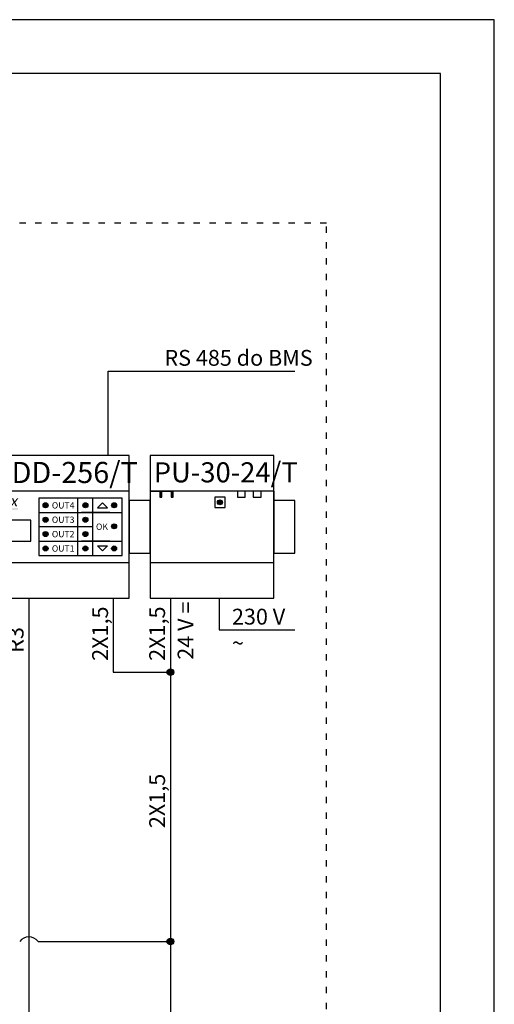
# Model space of a CAD drawing. Units: millimetres. Extents: x 7311 to 7550, y -98 to 221.
# Drawn here: x 7491 to 7536, y 128 to 221 of the extents above; entities that cross this region are included whole.
import ezdxf
from ezdxf.lldxf.tags import DXFTag

# ---------------------------------------------------------------- set-up
doc = ezdxf.new("R2010")
doc.units = ezdxf.units.MM
doc.linetypes.add('ACAD_ISO03W100', pattern=[30, 12, -18])
for name, color, linetype in [('gazex_opis', 4, 'Continuous'), ('gazex_urzadzenie', 3, 'Continuous'), ('przewody', 2, 'Continuous')]:
    doc.layers.add(name, color=color, linetype=linetype)
doc.styles.get("Standard").update_dxf_attribs({"font": 'arial.ttf'})
tags = doc.linetypes.add('03B14', pattern=[42, 16.8, 25.2]).pattern_tags.tags
tags[6:7] = [DXFTag(74, 4), DXFTag(75, 0), DXFTag(340, '0'), DXFTag(46, 1.0), DXFTag(50, 0.0), DXFTag(44, 0.0), DXFTag(45, 0.0)]
tags[4:5] = [DXFTag(74, 4), DXFTag(75, 0), DXFTag(340, '0'), DXFTag(46, 1.0), DXFTag(50, 0.0), DXFTag(44, 0.0), DXFTag(45, 0.0)]

# ---------------------------------------------------------------- blocks, each defined once
blk = doc.blocks.new('MDD-256_T_V1')
at = {"layer": 'gazex_opis'}
h = blk.add_hatch(color=256, dxfattribs=at)
h.dxf.hatch_style = 1
h.paths.add_polyline_path([(4.477, 8.492), (1.474, 8.492), (1.453, 8.375), (4.457, 8.375)])
at = {"layer": 'gazex_urzadzenie'}
h = blk.add_hatch(color=256, dxfattribs=at)
h.dxf.hatch_style = 1
h.paths.add_polyline_path([(6.842, 8.792, -1), (7.321, 8.792, -1)])
h = blk.add_hatch(color=256, dxfattribs=at)
h.dxf.hatch_style = 1
h.paths.add_polyline_path([(10.611, 8.792, -1), (11.089, 8.792, -1)])
h = blk.add_hatch(color=256, dxfattribs=at)
h.dxf.hatch_style = 1
h.paths.add_polyline_path([(13.337, 8.792, -1), (13.816, 8.792, -1)])
h = blk.add_hatch(color=256, dxfattribs=at)
h.dxf.hatch_style = 1
h.paths.add_polyline_path([(6.842, 7.431, -1), (7.321, 7.431, -1)])
h = blk.add_hatch(color=256, dxfattribs=at)
h.dxf.hatch_style = 1
h.paths.add_polyline_path([(10.611, 7.431, -1), (11.089, 7.431, -1)])
h = blk.add_hatch(color=256, dxfattribs=at)
h.dxf.hatch_style = 1
h.paths.add_polyline_path([(13.337, 6.803, -1), (13.816, 6.803, -1)])
h = blk.add_hatch(color=256, dxfattribs=at)
h.dxf.hatch_style = 1
h.paths.add_polyline_path([(6.842, 6.069, -1), (7.321, 6.069, -1)])
h = blk.add_hatch(color=256, dxfattribs=at)
h.dxf.hatch_style = 1
h.paths.add_polyline_path([(10.611, 6.069, -1), (11.089, 6.069, -1)])
h = blk.add_hatch(color=256, dxfattribs=at)
h.dxf.hatch_style = 1
h.paths.add_polyline_path([(6.842, 4.708, -1), (7.321, 4.708, -1)])
h = blk.add_hatch(color=256, dxfattribs=at)
h.dxf.hatch_style = 1
h.paths.add_polyline_path([(10.611, 4.708, -1), (11.089, 4.708, -1)])
h = blk.add_hatch(color=256, dxfattribs=at)
h.dxf.hatch_style = 1
h.paths.add_polyline_path([(13.337, 4.708, 1), (13.816, 4.708, 1)])
for p, q in [((10.15, 4.027), (10.15, 9.472)), ((11.55, 4.027), (11.55, 9.472)), ((12.474, 9.031), (11.993, 8.542)), ((11.993, 8.542), (12.955, 8.542)), ((12.474, 9.031), (12.955, 8.542)), ((6.45, 8.111), (14.35, 8.111)), ((13.156, 8.111), (10.493, 8.111)), ((11.55, 6.75), (6.45, 6.75)), ((6.45, 5.389), (14.35, 5.389)), ((13.156, 5.389), (10.493, 5.389)), ((12.474, 4.469), (11.993, 4.958)), ((11.993, 4.958), (12.955, 4.958)), ((12.474, 4.469), (12.955, 4.958))]:
    blk.add_line(p, q, dxfattribs=at)
for points in [[(0, 0), (15, 0), (15, 13.5), (0, 13.5)], [(0, 3.375), (15, 3.375), (15, 10.125), (0, 10.125)], [(0.7, 5.389), (5.7, 5.389), (5.7, 7.389), (0.7, 7.389)]]:
    blk.add_lwpolyline(points, close=True, dxfattribs=at)
blk.add_lwpolyline([(6.45, 4.027), (14.35, 4.027), (14.35, 9.472), (6.45, 9.472), (6.45, 4.027)], dxfattribs=at)
for centre in [(7.082, 8.792), (10.85, 8.792), (13.577, 8.792), (7.082, 7.431), (10.85, 7.431), (13.577, 6.803), (7.082, 6.069), (10.85, 6.069), (7.082, 4.708), (10.85, 4.708), (13.577, 4.708)]:
    blk.add_circle(centre, 0.239, dxfattribs=at)
at = {"layer": 'gazex_opis', "attachment_point": 1}
for s, insert, char_height, width in [('{\\fArial Narrow|b0|i0|c238|p34;MDD-256/T}', (1.651, 12.9), 2, 12.55055), ('{\\Q10;gazex}', (0.654, 9.724), 1.0395, 3.21909), ('\\pxsm1;OUT4', (7.677, 9.088), 0.6, 2.47278), ('\\pxsm1;OUT3', (7.677, 7.727), 0.6, 2.47278), ('\\pxsm1;OK', (11.854, 7.066), 0.6, 1.45883), ('\\pxsm1;OUT2', (7.677, 6.365), 0.6, 2.47278), ('\\pxsm1;OUT1', (7.677, 5.004), 0.6, 2.47278)]:
    blk.add_mtext(s, dxfattribs=dict(at, insert=insert, char_height=char_height, width=width))
blk = doc.blocks.new('PU-30-24_T_V1')
at = {"layer": 'gazex_urzadzenie'}
h = blk.add_hatch(color=256, dxfattribs=at)
h.dxf.hatch_style = 1
h.paths.add_polyline_path([(1.09, 10.125), (0.9, 10.125), (0.9, 9.575), (1.09, 9.575)])
h = blk.add_hatch(color=256, dxfattribs=at)
h.dxf.hatch_style = 1
h.paths.add_polyline_path([(2.181, 10.125), (1.99, 10.125), (1.99, 9.575), (2.181, 9.575)])
h = blk.add_hatch(color=256, dxfattribs=at)
h.dxf.hatch_style = 1
h.paths.add_polyline_path([(6.361, 9.075, -1), (6.839, 9.075, -1)])
for p, q in [((1.09, 10.125), (1.99, 10.125)), ((2.086, 10.125), (2.086, 9.575)), ((11.7, 10.125), (9.35, 10.125)), ((11.7, 10.125), (10.5, 10.125)), ((11.7, 10.125), (11.7, 9.125)), ((0, 0), (8.4, 0))]:
    blk.add_line(p, q, dxfattribs=at)
for points in [[(0, 0), (11.7, 0), (11.7, 13.5), (0, 13.5)], [(0, 3.375), (11.7, 3.375), (11.7, 10.125), (0, 10.125)], [(0, 10.125), (0.9, 10.125), (0.9, 10.125), (0, 10.125)], [(0.9, 9.575), (1.09, 9.575), (1.09, 10.125), (0.9, 10.125)], [(1.99, 9.575), (2.181, 9.575), (2.181, 10.125), (1.99, 10.125)], [(6.1, 8.575), (7.1, 8.575), (7.1, 9.575), (6.1, 9.575)], [(8.25, 9.575), (9, 9.575), (9, 10.125), (8.25, 10.125)], [(9.75, 9.575), (10.5, 9.575), (10.5, 10.125), (9.75, 10.125)]]:
    blk.add_lwpolyline(points, close=True, dxfattribs=at)
blk.add_circle((6.6, 9.075), 0.239, dxfattribs=at)
at = {"layer": 'gazex_opis', "insert": (0.329, 12.865), "char_height": 1.9, "width": 12.33331, "attachment_point": 1}
blk.add_mtext('{\\fArial Narrow|b0|i0|c238|p34;PU-30-24/T}', dxfattribs=at)

msp = doc.modelspace()

# ---------------------------------------------------------------- hatches: boundary and pattern name
at = {"layer": 'gazex_urzadzenie'}
h = msp.add_hatch(color=5, dxfattribs=at)
h.paths.add_polyline_path([(7505.935, 159.066, 1), (7505.307, 159.066)])
h.paths.add_polyline_path([(7505.935, 159.066), (7505.621, 159.066), (7505.464, 158.794, 0.57735)])
h.paths.add_polyline_path([(7505.621, 159.066), (7505.307, 159.066, 0.267949), (7505.464, 158.794)])
h = msp.add_hatch(color=5, dxfattribs=at)
h.paths.add_polyline_path([(7505.307, 133.566, -1), (7505.935, 133.566)])
h.paths.add_polyline_path([(7505.307, 133.566), (7505.621, 133.566), (7505.778, 133.294, -0.57735)])
h.paths.add_polyline_path([(7505.621, 133.566), (7505.935, 133.566, -0.267949), (7505.778, 133.294)])

# ---------------------------------------------------------------- linework, layer by layer
at = {"color": 7}
for points in [[(7310.735, 220.828), (7310.735, -98.183), (7536.299, -98.183), (7536.299, 220.828)], [(7315.817, 215.746), (7315.817, -93.101), (7531.217, -93.101), (7531.217, 215.746)]]:
    msp.add_lwpolyline(points, close=True, dxfattribs=at)
at = {"layer": 'gazex_urzadzenie', "color": 5}
for p, q in [((7499.721, 187.566), (7517.421, 187.566)), ((7492.221, 166.066), (7492.221, -3.334)), ((7500.221, 166.066), (7500.221, 159.066)), ((7505.621, 166.066), (7505.621, 50.066)), ((7510.231, 166.066), (7510.231, 163.066)), ((7510.231, 163.066), (7517.421, 163.066)), ((7500.221, 159.066), (7505.621, 159.066)), ((7493.089, 133.566), (7505.621, 133.566))]:
    msp.add_line(p, q, dxfattribs=at)
at = {"layer": 'gazex_urzadzenie', "color": 5, "linetype": '03B14'}
msp.add_line((7499.721, 179.566), (7499.721, 187.566), dxfattribs=at)
at = {"layer": 'gazex_urzadzenie'}
for points in [[(7501.721, 170.316), (7503.721, 170.316), (7503.721, 175.316), (7501.721, 175.316)], [(7515.421, 170.316), (7517.421, 170.316), (7517.421, 175.316), (7515.421, 175.316)]]:
    msp.add_lwpolyline(points, close=True, dxfattribs=at)
at = {"layer": 'gazex_urzadzenie', "color": 5}
for centre in [(7505.621, 159.066), (7505.621, 133.566)]:
    msp.add_circle(centre, 0.314, dxfattribs=at)
msp.add_arc((7492.221, 132.915), 1.085, 36.8699, 143.1301, dxfattribs=at)
at = {"layer": 'przewody', "color": 6, "linetype": 'ACAD_ISO03W100', "ltscale": 0.05}
msp.add_lwpolyline([(7443.321, 20.666), (7520.421, 20.666), (7520.421, 201.566), (7443.321, 201.566)], close=True, dxfattribs=at)

# ---------------------------------------------------------------- block references
at = {"layer": 'gazex_urzadzenie', "color": 5}
for name, p in [('MDD-256_T_V1', (7486.721, 166.066)), ('PU-30-24_T_V1', (7503.721, 166.066))]:
    msp.add_blockref(name, p, dxfattribs=at)

# ---------------------------------------------------------------- texts
at = {"layer": 'gazex_opis', "insert": (7506.311, 160.24), "char_height": 1.5, "width": 6.55008, "attachment_point": 1, "rotation": 90}
msp.add_mtext('\\pxa0.83333,sm1.15;{\\fArial Narrow|b0|i0|c238|p34;24 V =}', dxfattribs=at)
at = {"layer": 'gazex_opis', "insert": (7511.454, 165.068), "char_height": 1.5, "width": 6.55008, "attachment_point": 1}
msp.add_mtext('\\pxa0.83333,sm1.15;{\\fArial Narrow|b0|i0|c238|p34;230 V ~}', dxfattribs=at)
at = {"layer": 'przewody', "insert": (7505.061, 189.568), "char_height": 1.5, "width": 14.04873, "attachment_point": 1}
msp.add_mtext('\\pxa0.833333,sm0.5,ql;{\\fArial Narrow|b0|i0|c238|p34;RS 485 do BMS}', dxfattribs=at)
at = {"layer": 'przewody', "char_height": 1.5, "width": 7.91436, "attachment_point": 1, "rotation": 90}
for s, insert in [('\\pxa0.83333,sm1.15,ql;{\\fArial Narrow|b0|i0|c238|p34;2X1,5}', (7498.219, 160.133)), ('\\pxa0.83333,sm1.15,ql;{\\fArial Narrow|b0|i0|c238|p34;2X1,5}', (7503.619, 160.133)), ('\\pxa0.83333,sm1.15,ql;{\\fArial Narrow|b0|i0|c238|p34;R3}', (7490.219, 160.895)), ('\\pxa0.83333,sm1.15,ql;{\\fArial Narrow|b0|i0|c238|p34;2X1,5}', (7503.619, 144.299))]:
    msp.add_mtext(s, dxfattribs=dict(at, insert=insert))

doc.saveas('drawing.dxf')
